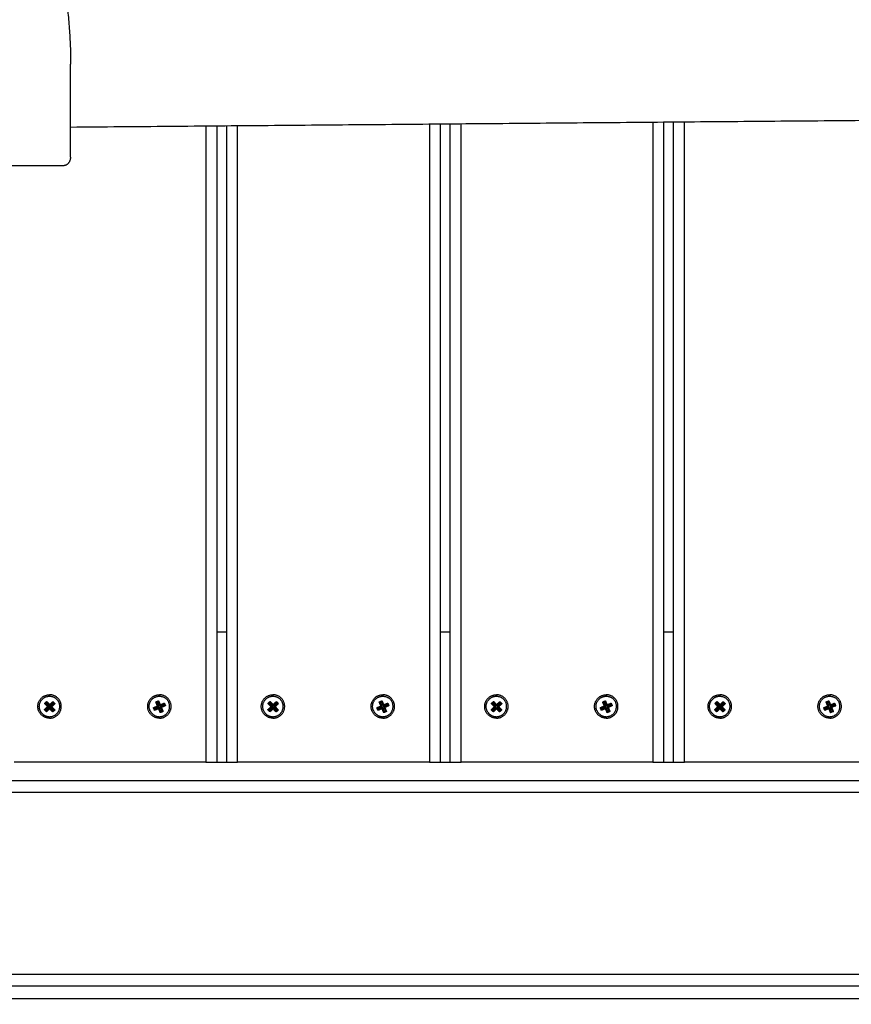
# Model space of a CAD drawing. Units: millimetres. Extents: x -6698.2 to -6677.7, y 6825.6 to 6841.8.
# Drawn here: x -6685 to -6684.6, y 6831 to 6831.5 of the extents above; entities that cross this region are included whole.
import ezdxf

# ---------------------------------------------------------------- set-up
doc = ezdxf.new("R2010")
doc.units = ezdxf.units.MM
doc.header["$PDSIZE"] = -1
doc.layers.add('DIASTASEIS', color=253, linetype='Continuous', lineweight=5)
doc.layers.add('Make2D$Visible$Curves', color=7, linetype='Continuous', true_color=0x000000)
doc.layers.add('Make2D$Visible$Tangents', color=7, linetype='Continuous', true_color=0x000000)
doc.styles.get("Standard").update_dxf_attribs({"font": 'ARIALN.TTF'})
doc.dimstyles.get("Standard").update_dxf_attribs({"dimtxt": 0.18, "dimasz": 0.15, "dimexe": 0.05, "dimexo": 0.0625, "dimgap": 0.09, "dimtad": 0, "dimtih": 1, "dimtoh": 1, "dimrnd": 0.005, "dimzin": 0, "dimdsep": 46, "dimtxsty": 'Standard', "dimblk": 'OBLIQUE', "dimcen": 0.09, "dimadec": 0, "dimazin": 0, "dimtfac": 1, "dimtofl": 0, "dimtmove": 0, "dimatfit": 3, "dimldrblk": 'OBLIQUE', "dimfxl": 1, "dimtolj": 1, "dimtzin": 0, "dimarcsym": 0})

# ---------------------------------------------------------------- blocks, each defined once
blk = doc.blocks.new('_OBLIQUE')
at = {"color": 0, "linetype": 'ByBlock', "ltscale": 2}
blk.add_line((-0.5, -0.5), (0.5, 0.5), dxfattribs=at)
blk = doc.blocks.new('*D23')
at = {"layer": 'Defpoints', "color": 0}
for p in [(-6684.76502, 6834.54142), (-6684.80978, 6825.62922), (-6680.95045, 6825.62922)]:
    blk.add_point(p, dxfattribs=at)
at = {"layer": 'DIASTASEIS', "color": 0, "lineweight": -2}
for p, q in [((-6684.70252, 6834.54142), (-6680.90045, 6834.54142)), ((-6680.95045, 6834.54142), (-6680.95045, 6830.26722)), ((-6680.95045, 6825.62922), (-6680.95045, 6829.90342)), ((-6684.74728, 6825.62922), (-6680.90045, 6825.62922))]:
    blk.add_line(p, q, dxfattribs=at)
at = {"layer": 'DIASTASEIS', "color": 0, "linetype": 'ByBlock', "lineweight": -2, "xscale": 0.15, "yscale": 0.15, "zscale": 0.15}
for p, rotation in [((-6680.95045, 6834.54142), 90), ((-6680.95045, 6825.62922), 270)]:
    blk.add_blockref('_OBLIQUE', p, dxfattribs=dict(at, rotation=rotation))
at = {"layer": 'DIASTASEIS', "color": 0, "insert": (-6680.95045, 6830.08532), "char_height": 0.18, "attachment_point": 5}
blk.add_mtext('\\A1;\\A1;8.90', dxfattribs=at)
blk = doc.blocks.new('*D24')
at = {"layer": 'Defpoints', "color": 0}
for p in [(-6682.50032, 6835.16235), (-6689.99266, 6831.06834), (-6682.50032, 6830.79646)]:
    blk.add_point(p, dxfattribs=at)
at = {"layer": 'DIASTASEIS', "color": 0, "lineweight": -2}
for p, q in [((-6689.99266, 6831.13084), (-6689.99266, 6835.21235)), ((-6682.50032, 6830.85896), (-6682.50032, 6835.21235)), ((-6689.99266, 6835.16235), (-6686.52736, 6835.16235)), ((-6682.50032, 6835.16235), (-6685.96562, 6835.16235))]:
    blk.add_line(p, q, dxfattribs=at)
at = {"layer": 'DIASTASEIS', "color": 0, "linetype": 'ByBlock', "lineweight": -2, "xscale": 0.15, "yscale": 0.15, "zscale": 0.15, "rotation": 180}
blk.add_blockref('_OBLIQUE', (-6689.99266, 6835.16235), dxfattribs=at)
at = {"layer": 'DIASTASEIS', "color": 0, "linetype": 'ByBlock', "lineweight": -2, "xscale": 0.15, "yscale": 0.15, "zscale": 0.15}
blk.add_blockref('_OBLIQUE', (-6682.50032, 6835.16235), dxfattribs=at)
at = {"layer": 'DIASTASEIS', "color": 0, "insert": (-6686.24649, 6835.16235), "char_height": 0.18, "attachment_point": 5}
blk.add_mtext('\\A1;\\A1;7.50', dxfattribs=at)
blk = doc.blocks.new('*D25')
at = {"layer": 'Defpoints', "color": 0}
for p in [(-6684.94033, 6833.0491), (-6684.80978, 6827.63372), (-6683.32385, 6827.63372)]:
    blk.add_point(p, dxfattribs=at)
at = {"layer": 'DIASTASEIS', "color": 0, "lineweight": -2}
for p, q in [((-6684.87783, 6833.0491), (-6683.27385, 6833.0491)), ((-6683.32385, 6833.0491), (-6683.32385, 6830.52332)), ((-6683.32385, 6827.63372), (-6683.32385, 6830.15951)), ((-6684.74728, 6827.63372), (-6683.27385, 6827.63372))]:
    blk.add_line(p, q, dxfattribs=at)
at = {"layer": 'DIASTASEIS', "color": 0, "linetype": 'ByBlock', "lineweight": -2, "xscale": 0.15, "yscale": 0.15, "zscale": 0.15}
for p, rotation in [((-6683.32385, 6833.0491), 90), ((-6683.32385, 6827.63372), 270)]:
    blk.add_blockref('_OBLIQUE', p, dxfattribs=dict(at, rotation=rotation))
at = {"layer": 'DIASTASEIS', "color": 0, "insert": (-6683.32385, 6830.34141), "char_height": 0.18, "attachment_point": 5}
blk.add_mtext('\\A1;\\A1;5.40', dxfattribs=at)
blk = doc.blocks.new('*D26')
at = {"layer": 'Defpoints', "color": 0}
for p in [(-6683.79229, 6833.39032), (-6688.38266, 6831.8787), (-6683.79229, 6830.42184)]:
    blk.add_point(p, dxfattribs=at)
at = {"layer": 'DIASTASEIS', "color": 0, "lineweight": -2}
for p, q in [((-6688.38266, 6831.9412), (-6688.38266, 6833.44032)), ((-6683.79229, 6830.48434), (-6683.79229, 6833.44032)), ((-6688.38266, 6833.39032), (-6686.3719, 6833.39032)), ((-6683.79229, 6833.39032), (-6685.80305, 6833.39032))]:
    blk.add_line(p, q, dxfattribs=at)
at = {"layer": 'DIASTASEIS', "color": 0, "linetype": 'ByBlock', "lineweight": -2, "xscale": 0.15, "yscale": 0.15, "zscale": 0.15, "rotation": 180}
blk.add_blockref('_OBLIQUE', (-6688.38266, 6833.39032), dxfattribs=at)
at = {"layer": 'DIASTASEIS', "color": 0, "linetype": 'ByBlock', "lineweight": -2, "xscale": 0.15, "yscale": 0.15, "zscale": 0.15}
blk.add_blockref('_OBLIQUE', (-6683.79229, 6833.39032), dxfattribs=at)
at = {"layer": 'DIASTASEIS', "color": 0, "insert": (-6686.08748, 6833.39032), "char_height": 0.18, "attachment_point": 5}
blk.add_mtext('\\A1;\\A1;4.60', dxfattribs=at)
blk = doc.blocks.new('s011')
at = {"layer": 'Make2D$Visible$Curves', "color": 0, "lineweight": -3}
for points, weights in [([(-6685.02452, 6831.57407), (-6685.01399, 6831.53901), (-6685.01399, 6831.50092)], [1, 0.979905162087, 1]), ([(-6685.01399, 6831.45092), (-6685.0143, 6831.44641), (-6685.0175, 6831.44641)], [1, 0.741317103438, 1]), ([(-6685.02751, 6831.15698), (-6685.0274, 6831.1572), (-6685.02724, 6831.15739)], [0.87480960695, 0.861329219898, 0.856397900659]), ([(-6685.0272, 6831.15423), (-6685.02735, 6831.15442), (-6685.02747, 6831.15463)], [0.855150838087, 0.858778077591, 0.870641497921]), ([(-6685.0268, 6831.15783), (-6685.02661, 6831.15797), (-6685.02639, 6831.15808)], [0.857261855136, 0.862862855478, 0.87692320725]), ([(-6685.02631, 6831.15356), (-6685.02654, 6831.15367), (-6685.02674, 6831.15381)], [0.881998131986, 0.866118192697, 0.85910359932]), ([(-6685.02382, 6831.15381), (-6685.02402, 6831.15367), (-6685.02425, 6831.15356)], [0.859168977233, 0.86613638731, 0.881748451327]), ([(-6685.02397, 6831.15797), (-6685.02377, 6831.15784), (-6685.02359, 6831.15768)], [0.865403974468, 0.85556152694, 0.853893678602]), ([(-6685.02309, 6831.15463), (-6685.02321, 6831.15442), (-6685.02337, 6831.15423)], [0.870679071933, 0.858700835428, 0.855100551713]), ([(-6685.02319, 6831.15721), (-6685.02305, 6831.157), (-6685.02296, 6831.15676)], [0.862804383923, 0.871921252656, 0.890022810116]), ([(-6684.96864, 6831.15501), (-6684.96872, 6831.15524), (-6684.96876, 6831.15548)], [0.897491386268, 0.917822482675, 0.947561233546]), ([(-6684.96805, 6831.15407), (-6684.96823, 6831.15425), (-6684.96837, 6831.15446)], [0.853553797153, 0.853494635922, 0.86204442301]), ([(-6684.96797, 6831.15769), (-6684.96778, 6831.15786), (-6684.96757, 6831.15798)], [0.854019194371, 0.856002386864, 0.866429161504]), ([(-6684.96701, 6831.15823), (-6684.96677, 6831.1583), (-6684.96653, 6831.15833)], [0.907225049068, 0.930195518636, 0.962996921088]), ([(-6684.96563, 6831.15343), (-6684.96587, 6831.15336), (-6684.96612, 6831.15335)], [0.914350518138, 0.9392100923, 0.974234594517]), ([(-6684.96466, 6831.15394), (-6684.96485, 6831.15378), (-6684.96506, 6831.15366)], [0.854863730745, 0.858175015783, 0.869854058303]), ([(-6684.96384, 6831.15638), (-6684.96379, 6831.15614), (-6684.96378, 6831.15589)], [0.926063255518, 0.953989755784, 0.992671887962]), ([(-6684.9072, 6831.15423), (-6684.90735, 6831.15442), (-6684.90747, 6831.15463)], [0.855150838087, 0.858778077591, 0.870641497921]), ([(-6684.9068, 6831.15783), (-6684.90661, 6831.15797), (-6684.90639, 6831.15808)], [0.857261936701, 0.862862998883, 0.876923413239]), ([(-6684.90631, 6831.15356), (-6684.90654, 6831.15367), (-6684.90674, 6831.15381)], [0.881998131986, 0.866118093178, 0.859103511399]), ([(-6684.90382, 6831.15381), (-6684.90402, 6831.15367), (-6684.90425, 6831.15356)], [0.859169018162, 0.866136453946, 0.881748544456]), ([(-6684.90397, 6831.15797), (-6684.90377, 6831.15784), (-6684.90359, 6831.15768)], [0.865403974468, 0.85556152694, 0.853893678602]), ([(-6684.90309, 6831.15463), (-6684.90321, 6831.15442), (-6684.90337, 6831.15423)], [0.870679078035, 0.858700846926, 0.855100558074]), ([(-6684.84864, 6831.15501), (-6684.84872, 6831.15524), (-6684.84876, 6831.15548)], [0.897491386268, 0.917822482675, 0.947561233546]), ([(-6684.84805, 6831.15407), (-6684.84823, 6831.15425), (-6684.84837, 6831.15446)], [0.853553797153, 0.853494635922, 0.86204442301]), ([(-6684.84797, 6831.15769), (-6684.84778, 6831.15786), (-6684.84757, 6831.15798)], [0.854019215152, 0.856002451684, 0.866429268669]), ([(-6684.84701, 6831.15823), (-6684.84677, 6831.1583), (-6684.84653, 6831.15833)], [0.907224819015, 0.930195475507, 0.962997267021]), ([(-6684.84563, 6831.15343), (-6684.84587, 6831.15336), (-6684.84612, 6831.15335)], [0.914350766367, 0.939210125056, 0.97423419409]), ([(-6684.84466, 6831.15394), (-6684.84485, 6831.15378), (-6684.84506, 6831.15366)], [0.854863765035, 0.858175059121, 0.869853937448]), ([(-6684.84431, 6831.15737), (-6684.84416, 6831.15718), (-6684.84405, 6831.15696)], [0.856905341704, 0.862180420864, 0.875757071025]), ([(-6684.84384, 6831.15638), (-6684.84379, 6831.15614), (-6684.84378, 6831.15589)], [0.926063191204, 0.953989435721, 0.992671124693]), ([(-6684.7872, 6831.15423), (-6684.78735, 6831.15442), (-6684.78747, 6831.15463)], [0.855150838087, 0.858778077591, 0.870641497921]), ([(-6684.7868, 6831.15783), (-6684.78661, 6831.15797), (-6684.78639, 6831.15808)], [0.857261903343, 0.862862940235, 0.876923328996]), ([(-6684.78382, 6831.15381), (-6684.78402, 6831.15367), (-6684.78425, 6831.15356)], [0.859168918083, 0.866136362601, 0.881748637584]), ([(-6684.78397, 6831.15797), (-6684.78377, 6831.15784), (-6684.78359, 6831.15768)], [0.865403836892, 0.855561515283, 0.853893678602]), ([(-6684.78309, 6831.15463), (-6684.78321, 6831.15442), (-6684.78337, 6831.15423)], [0.870679071933, 0.858700835428, 0.855100551713]), ([(-6684.72864, 6831.15501), (-6684.72872, 6831.15524), (-6684.72876, 6831.15548)], [0.897491386268, 0.917822555971, 0.947561447968]), ([(-6684.72805, 6831.15407), (-6684.72823, 6831.15425), (-6684.72837, 6831.15446)], [0.853553797153, 0.853494635922, 0.86204442301]), ([(-6684.72797, 6831.15769), (-6684.72778, 6831.15786), (-6684.72757, 6831.15798)], [0.854019203144, 0.856002414227, 0.866429206742]), ([(-6684.72701, 6831.15823), (-6684.72677, 6831.1583), (-6684.72653, 6831.15833)], [0.907224684848, 0.930195304429, 0.962997052013]), ([(-6684.72563, 6831.15343), (-6684.72587, 6831.15336), (-6684.72612, 6831.15335)], [0.914350412385, 0.939209957814, 0.974234425483]), ([(-6684.72431, 6831.15737), (-6684.72416, 6831.15718), (-6684.72405, 6831.15696)], [0.856905341704, 0.862180420864, 0.875757071025]), ([(-6684.72384, 6831.15638), (-6684.72379, 6831.15614), (-6684.72378, 6831.15589)], [0.926063255518, 0.953989672046, 0.992671655985]), ([(-6684.66751, 6831.15698), (-6684.6674, 6831.1572), (-6684.66724, 6831.15739)], [0.87480960695, 0.86132920069, 0.856397886606]), ([(-6684.6672, 6831.15423), (-6684.66735, 6831.15442), (-6684.66747, 6831.15463)], [0.855150838087, 0.858778077591, 0.870641497921]), ([(-6684.6668, 6831.15783), (-6684.66661, 6831.15797), (-6684.66639, 6831.15808)], [0.857261869986, 0.862862881587, 0.876923244753]), ([(-6684.66382, 6831.15381), (-6684.66402, 6831.15367), (-6684.66425, 6831.15356)], [0.859168959012, 0.866136357644, 0.881748409868]), ([(-6684.66397, 6831.15797), (-6684.66377, 6831.15784), (-6684.66359, 6831.15768)], [0.865403950378, 0.855561524899, 0.853893678602]), ([(-6684.66309, 6831.15463), (-6684.66321, 6831.15442), (-6684.66337, 6831.15423)], [0.870679071933, 0.858700835428, 0.855100551713]), ([(-6684.60864, 6831.15501), (-6684.60872, 6831.15524), (-6684.60876, 6831.15548)], [0.897491386268, 0.917822482675, 0.947561233546]), ([(-6684.60805, 6831.15407), (-6684.60823, 6831.15425), (-6684.60837, 6831.15446)], [0.853553797153, 0.853494635922, 0.86204442301]), ([(-6684.60797, 6831.15769), (-6684.60778, 6831.15786), (-6684.60757, 6831.15798)], [0.854019232507, 0.856002485527, 0.866429144815]), ([(-6684.60701, 6831.15823), (-6684.60677, 6831.1583), (-6684.60653, 6831.15833)], [0.907225012911, 0.930195722746, 0.962997577749]), ([(-6684.60563, 6831.15343), (-6684.60587, 6831.15336), (-6684.60612, 6831.15335)], [0.914350557152, 0.939210141913, 0.974234656876]), ([(-6684.60466, 6831.15394), (-6684.60485, 6831.15378), (-6684.60506, 6831.15366)], [0.854863736134, 0.858175027955, 0.869854077124]), ([(-6684.60431, 6831.15737), (-6684.60416, 6831.15718), (-6684.60405, 6831.15696)], [0.856905341704, 0.862180420864, 0.875757071025]), ([(-6684.60384, 6831.15638), (-6684.60379, 6831.15614), (-6684.60378, 6831.15589)], [0.926063255518, 0.953989755784, 0.992671887962]), ([(-6684.94128, 6831.12584), (-6684.93528, 6831.12584), (-6684.93528, 6831.12584)], [1, 0.707106781187, 1]), ([(-6684.93028, 6831.12584), (-6684.93028, 6831.12584), (-6684.92428, 6831.12584)], [1, 0.707106781187, 1]), ([(-6684.82128, 6831.12584), (-6684.81528, 6831.12584), (-6684.81528, 6831.12584)], [1, 0.707106781187, 1]), ([(-6684.81028, 6831.12584), (-6684.81028, 6831.12584), (-6684.80428, 6831.12584)], [1, 0.707106781187, 1]), ([(-6684.70128, 6831.12584), (-6684.69528, 6831.12584), (-6684.69528, 6831.12584)], [1, 0.707106781187, 1]), ([(-6684.69028, 6831.12584), (-6684.69028, 6831.12584), (-6684.68428, 6831.12584)], [1, 0.707106781187, 1])]:
    blk.add_rational_spline(points, weights, degree=2, dxfattribs=at)
for points in [[(-6685.01399, 6831.45092), (-6685.01399, 6831.47592), (-6685.01399, 6831.50092)], [(-6685.01399, 6831.46709), (-6684.80166, 6831.4689), (-6684.58933, 6831.4707)], [(-6684.93528, 6831.12584), (-6684.93528, 6831.2968), (-6684.93528, 6831.46776)], [(-6684.93028, 6831.4678), (-6684.93028, 6831.29682), (-6684.93028, 6831.12584)], [(-6684.81528, 6831.12584), (-6684.81528, 6831.29731), (-6684.81528, 6831.46878)], [(-6684.81028, 6831.46882), (-6684.81028, 6831.29733), (-6684.81028, 6831.12584)], [(-6684.69528, 6831.12584), (-6684.69528, 6831.29782), (-6684.69528, 6831.4698)], [(-6684.69028, 6831.46984), (-6684.69028, 6831.29784), (-6684.69028, 6831.12584)], [(-6685.10236, 6831.44641), (-6685.05993, 6831.44641), (-6685.0175, 6831.44641)], [(-6684.93528, 6831.19584), (-6684.93278, 6831.19584), (-6684.93028, 6831.19584)], [(-6684.81528, 6831.19584), (-6684.81278, 6831.19584), (-6684.81028, 6831.19584)], [(-6684.69528, 6831.19584), (-6684.69278, 6831.19584), (-6684.69028, 6831.19584)], [(-6685.02795, 6831.15744), (-6685.02738, 6831.15798), (-6685.02681, 6831.15853)], [(-6685.02681, 6831.15853), (-6685.026, 6831.15767), (-6685.02518, 6831.15682)], [(-6685.02528, 6831.16214), (-6685.02528, 6831.16174), (-6685.02528, 6831.16134)], [(-6685.02518, 6831.15682), (-6685.02433, 6831.15764), (-6685.02347, 6831.15845)], [(-6685.02347, 6831.15845), (-6685.02293, 6831.15788), (-6685.02238, 6831.15731)], [(-6684.96822, 6831.15828), (-6684.96749, 6831.15859), (-6684.96677, 6831.15889)], [(-6684.96677, 6831.15889), (-6684.96631, 6831.15781), (-6684.96584, 6831.15672)], [(-6684.96628, 6831.16214), (-6684.96628, 6831.16174), (-6684.96628, 6831.16134)], [(-6684.90795, 6831.15744), (-6684.90738, 6831.15798), (-6684.90681, 6831.15853)], [(-6684.90681, 6831.15853), (-6684.906, 6831.15767), (-6684.90518, 6831.15682)], [(-6684.90528, 6831.16214), (-6684.90528, 6831.16174), (-6684.90528, 6831.16134)], [(-6684.90518, 6831.15682), (-6684.90433, 6831.15764), (-6684.90347, 6831.15845)], [(-6684.90347, 6831.15845), (-6684.90293, 6831.15788), (-6684.90238, 6831.15731)], [(-6684.84822, 6831.15828), (-6684.84749, 6831.15859), (-6684.84677, 6831.15889)], [(-6684.84677, 6831.15889), (-6684.84631, 6831.15781), (-6684.84584, 6831.15672)], [(-6684.84628, 6831.16214), (-6684.84628, 6831.16174), (-6684.84628, 6831.16134)], [(-6684.78795, 6831.15744), (-6684.78738, 6831.15798), (-6684.78681, 6831.15853)], [(-6684.78681, 6831.15853), (-6684.786, 6831.15767), (-6684.78518, 6831.15682)], [(-6684.78528, 6831.16214), (-6684.78528, 6831.16174), (-6684.78528, 6831.16134)], [(-6684.78518, 6831.15682), (-6684.78433, 6831.15764), (-6684.78347, 6831.15845)], [(-6684.78347, 6831.15845), (-6684.78293, 6831.15788), (-6684.78238, 6831.15731)], [(-6684.72822, 6831.15828), (-6684.72749, 6831.15859), (-6684.72677, 6831.15889)], [(-6684.72677, 6831.15889), (-6684.72631, 6831.15781), (-6684.72584, 6831.15672)], [(-6684.72628, 6831.16214), (-6684.72628, 6831.16174), (-6684.72628, 6831.16134)], [(-6684.66795, 6831.15744), (-6684.66738, 6831.15798), (-6684.66681, 6831.15853)], [(-6684.66681, 6831.15853), (-6684.666, 6831.15767), (-6684.66518, 6831.15682)], [(-6684.66528, 6831.16214), (-6684.66528, 6831.16174), (-6684.66528, 6831.16134)], [(-6684.66518, 6831.15682), (-6684.66433, 6831.15764), (-6684.66347, 6831.15845)], [(-6684.66347, 6831.15845), (-6684.66293, 6831.15788), (-6684.66238, 6831.15731)], [(-6684.60822, 6831.15828), (-6684.60749, 6831.15859), (-6684.60677, 6831.15889)], [(-6684.60677, 6831.15889), (-6684.60631, 6831.15781), (-6684.60584, 6831.15672)], [(-6684.60628, 6831.16214), (-6684.60628, 6831.16174), (-6684.60628, 6831.16134)], [(-6685.02803, 6831.1541), (-6685.02717, 6831.15492), (-6685.02632, 6831.15573)], [(-6685.02694, 6831.15296), (-6685.02749, 6831.15353), (-6685.02803, 6831.1541)], [(-6685.02632, 6831.15573), (-6685.02714, 6831.15659), (-6685.02795, 6831.15744)], [(-6685.02735, 6831.15409), (-6685.0265, 6831.1549), (-6685.02564, 6831.15572)], [(-6685.02693, 6831.15364), (-6685.02714, 6831.15386), (-6685.02735, 6831.15409)], [(-6685.02727, 6831.15743), (-6685.02705, 6831.15764), (-6685.02683, 6831.15785)], [(-6685.02564, 6831.15572), (-6685.02646, 6831.15657), (-6685.02727, 6831.15743)], [(-6685.02523, 6831.15459), (-6685.02609, 6831.15378), (-6685.02694, 6831.15296)], [(-6685.02522, 6831.15527), (-6685.02607, 6831.15446), (-6685.02693, 6831.15364)], [(-6685.02683, 6831.15785), (-6685.02601, 6831.157), (-6685.0252, 6831.15614)], [(-6685.0236, 6831.15288), (-6685.02442, 6831.15374), (-6685.02523, 6831.15459)], [(-6685.02359, 6831.15356), (-6685.0244, 6831.15442), (-6685.02522, 6831.15527)], [(-6685.0252, 6831.15614), (-6685.02434, 6831.15696), (-6685.02349, 6831.15777)], [(-6685.02306, 6831.15733), (-6685.02392, 6831.15651), (-6685.02477, 6831.1557)], [(-6685.02477, 6831.1557), (-6685.02396, 6831.15484), (-6685.02314, 6831.15399)], [(-6685.02238, 6831.15731), (-6685.02324, 6831.1565), (-6685.02409, 6831.15568)], [(-6685.02409, 6831.15568), (-6685.02328, 6831.15483), (-6685.02246, 6831.15397)], [(-6685.02246, 6831.15397), (-6685.02303, 6831.15343), (-6685.0236, 6831.15288)], [(-6685.02314, 6831.15399), (-6685.02336, 6831.15377), (-6685.02359, 6831.15356)], [(-6685.02349, 6831.15777), (-6685.02328, 6831.15755), (-6685.02306, 6831.15733)], [(-6684.96947, 6831.15518), (-6684.96838, 6831.15564), (-6684.96729, 6831.1561)], [(-6684.96885, 6831.15373), (-6684.96916, 6831.15445), (-6684.96947, 6831.15518)], [(-6684.96668, 6831.15466), (-6684.96776, 6831.15419), (-6684.96885, 6831.15373)], [(-6684.96884, 6831.15493), (-6684.96775, 6831.15539), (-6684.96666, 6831.15585)], [(-6684.9686, 6831.15436), (-6684.96872, 6831.15464), (-6684.96884, 6831.15493)], [(-6684.96642, 6831.15528), (-6684.96751, 6831.15482), (-6684.9686, 6831.15436)], [(-6684.96729, 6831.1561), (-6684.96775, 6831.15719), (-6684.96822, 6831.15828)], [(-6684.96759, 6831.15802), (-6684.9673, 6831.15815), (-6684.96702, 6831.15827)], [(-6684.96666, 6831.15585), (-6684.96713, 6831.15694), (-6684.96759, 6831.15802)], [(-6684.96702, 6831.15827), (-6684.96656, 6831.15718), (-6684.9661, 6831.15609)], [(-6684.96575, 6831.15248), (-6684.96621, 6831.15357), (-6684.96668, 6831.15466)], [(-6684.9655, 6831.15311), (-6684.96596, 6831.1542), (-6684.96642, 6831.15528)], [(-6684.9661, 6831.15609), (-6684.96501, 6831.15655), (-6684.96392, 6831.15702)], [(-6684.96584, 6831.15672), (-6684.96597, 6831.15641), (-6684.9661, 6831.15609)], [(-6684.96368, 6831.15645), (-6684.96477, 6831.15599), (-6684.96586, 6831.15553)], [(-6684.96586, 6831.15553), (-6684.96539, 6831.15444), (-6684.96493, 6831.15335)], [(-6684.96584, 6831.15672), (-6684.96476, 6831.15718), (-6684.96367, 6831.15765)], [(-6684.9643, 6831.1531), (-6684.96503, 6831.15279), (-6684.96575, 6831.15248)], [(-6684.96493, 6831.15335), (-6684.96521, 6831.15323), (-6684.9655, 6831.15311)], [(-6684.96305, 6831.1562), (-6684.96414, 6831.15573), (-6684.96523, 6831.15527)], [(-6684.96523, 6831.15527), (-6684.96476, 6831.15418), (-6684.9643, 6831.1531)], [(-6684.96367, 6831.15765), (-6684.9638, 6831.15733), (-6684.96392, 6831.15702)], [(-6684.96392, 6831.15702), (-6684.9638, 6831.15673), (-6684.96368, 6831.15645)], [(-6684.96367, 6831.15765), (-6684.96336, 6831.15692), (-6684.96305, 6831.1562)], [(-6684.90803, 6831.1541), (-6684.90717, 6831.15492), (-6684.90632, 6831.15573)], [(-6684.90694, 6831.15296), (-6684.90749, 6831.15353), (-6684.90803, 6831.1541)], [(-6684.90795, 6831.15744), (-6684.90761, 6831.15743), (-6684.90727, 6831.15743)], [(-6684.90632, 6831.15573), (-6684.90714, 6831.15659), (-6684.90795, 6831.15744)], [(-6684.90735, 6831.15409), (-6684.9065, 6831.1549), (-6684.90564, 6831.15572)], [(-6684.90693, 6831.15364), (-6684.90714, 6831.15386), (-6684.90735, 6831.15409)], [(-6684.90727, 6831.15743), (-6684.90705, 6831.15764), (-6684.90683, 6831.15785)], [(-6684.90564, 6831.15572), (-6684.90646, 6831.15657), (-6684.90727, 6831.15743)], [(-6684.90523, 6831.15459), (-6684.90609, 6831.15378), (-6684.90694, 6831.15296)], [(-6684.90522, 6831.15527), (-6684.90607, 6831.15446), (-6684.90693, 6831.15364)], [(-6684.90683, 6831.15785), (-6684.90601, 6831.157), (-6684.9052, 6831.15614)], [(-6684.90632, 6831.15573), (-6684.90598, 6831.15572), (-6684.90564, 6831.15572)], [(-6684.9036, 6831.15288), (-6684.90442, 6831.15374), (-6684.90523, 6831.15459)], [(-6684.90359, 6831.15356), (-6684.9044, 6831.15442), (-6684.90522, 6831.15527)], [(-6684.9052, 6831.15614), (-6684.90434, 6831.15696), (-6684.90349, 6831.15777)], [(-6684.90306, 6831.15733), (-6684.90392, 6831.15651), (-6684.90477, 6831.1557)], [(-6684.90409, 6831.15568), (-6684.90443, 6831.15569), (-6684.90477, 6831.1557)], [(-6684.90477, 6831.1557), (-6684.90396, 6831.15484), (-6684.90314, 6831.15399)], [(-6684.90238, 6831.15731), (-6684.90324, 6831.1565), (-6684.90409, 6831.15568)], [(-6684.90409, 6831.15568), (-6684.90328, 6831.15483), (-6684.90246, 6831.15397)], [(-6684.90246, 6831.15397), (-6684.90303, 6831.15343), (-6684.9036, 6831.15288)], [(-6684.90314, 6831.15399), (-6684.90336, 6831.15377), (-6684.90359, 6831.15356)], [(-6684.90349, 6831.15777), (-6684.90328, 6831.15755), (-6684.90306, 6831.15733)], [(-6684.90238, 6831.15731), (-6684.90272, 6831.15732), (-6684.90306, 6831.15733)], [(-6684.84947, 6831.15518), (-6684.84838, 6831.15564), (-6684.84729, 6831.1561)], [(-6684.84885, 6831.15373), (-6684.84916, 6831.15445), (-6684.84947, 6831.15518)], [(-6684.84668, 6831.15466), (-6684.84776, 6831.15419), (-6684.84885, 6831.15373)], [(-6684.84884, 6831.15493), (-6684.84775, 6831.15539), (-6684.84666, 6831.15585)], [(-6684.8486, 6831.15436), (-6684.84872, 6831.15464), (-6684.84884, 6831.15493)], [(-6684.84642, 6831.15528), (-6684.84751, 6831.15482), (-6684.8486, 6831.15436)], [(-6684.84729, 6831.1561), (-6684.84775, 6831.15719), (-6684.84822, 6831.15828)], [(-6684.84759, 6831.15802), (-6684.8473, 6831.15815), (-6684.84702, 6831.15827)], [(-6684.84666, 6831.15585), (-6684.84713, 6831.15694), (-6684.84759, 6831.15802)], [(-6684.84702, 6831.15827), (-6684.84656, 6831.15718), (-6684.8461, 6831.15609)], [(-6684.84575, 6831.15248), (-6684.84621, 6831.15357), (-6684.84668, 6831.15466)], [(-6684.8455, 6831.15311), (-6684.84596, 6831.1542), (-6684.84642, 6831.15528)], [(-6684.8461, 6831.15609), (-6684.84501, 6831.15655), (-6684.84392, 6831.15702)], [(-6684.84368, 6831.15645), (-6684.84477, 6831.15599), (-6684.84586, 6831.15553)], [(-6684.84586, 6831.15553), (-6684.84539, 6831.15444), (-6684.84493, 6831.15335)], [(-6684.84584, 6831.15672), (-6684.84476, 6831.15718), (-6684.84367, 6831.15765)], [(-6684.8443, 6831.1531), (-6684.84503, 6831.15279), (-6684.84575, 6831.15248)], [(-6684.84493, 6831.15335), (-6684.84521, 6831.15323), (-6684.8455, 6831.15311)], [(-6684.84305, 6831.1562), (-6684.84414, 6831.15573), (-6684.84523, 6831.15527)], [(-6684.84523, 6831.15527), (-6684.84476, 6831.15418), (-6684.8443, 6831.1531)], [(-6684.84392, 6831.15702), (-6684.8438, 6831.15673), (-6684.84368, 6831.15645)], [(-6684.84367, 6831.15765), (-6684.84336, 6831.15692), (-6684.84305, 6831.1562)], [(-6684.78803, 6831.1541), (-6684.78717, 6831.15492), (-6684.78632, 6831.15573)], [(-6684.78694, 6831.15296), (-6684.78749, 6831.15353), (-6684.78803, 6831.1541)], [(-6684.78795, 6831.15744), (-6684.78761, 6831.15743), (-6684.78727, 6831.15743)], [(-6684.78632, 6831.15573), (-6684.78714, 6831.15659), (-6684.78795, 6831.15744)], [(-6684.78735, 6831.15409), (-6684.7865, 6831.1549), (-6684.78564, 6831.15572)], [(-6684.78693, 6831.15364), (-6684.78714, 6831.15386), (-6684.78735, 6831.15409)], [(-6684.78727, 6831.15743), (-6684.78705, 6831.15764), (-6684.78683, 6831.15785)], [(-6684.78564, 6831.15572), (-6684.78646, 6831.15657), (-6684.78727, 6831.15743)], [(-6684.78523, 6831.15459), (-6684.78609, 6831.15378), (-6684.78694, 6831.15296)], [(-6684.78694, 6831.15296), (-6684.78693, 6831.1533), (-6684.78693, 6831.15364)], [(-6684.78522, 6831.15527), (-6684.78607, 6831.15446), (-6684.78693, 6831.15364)], [(-6684.78683, 6831.15785), (-6684.78601, 6831.157), (-6684.7852, 6831.15614)], [(-6684.78632, 6831.15573), (-6684.78598, 6831.15572), (-6684.78564, 6831.15572)], [(-6684.78523, 6831.15459), (-6684.78522, 6831.15493), (-6684.78522, 6831.15527)], [(-6684.7836, 6831.15288), (-6684.78442, 6831.15374), (-6684.78523, 6831.15459)], [(-6684.78359, 6831.15356), (-6684.7844, 6831.15442), (-6684.78522, 6831.15527)], [(-6684.7852, 6831.15614), (-6684.78434, 6831.15696), (-6684.78349, 6831.15777)], [(-6684.78306, 6831.15733), (-6684.78392, 6831.15651), (-6684.78477, 6831.1557)], [(-6684.78409, 6831.15568), (-6684.78443, 6831.15569), (-6684.78477, 6831.1557)], [(-6684.78477, 6831.1557), (-6684.78396, 6831.15484), (-6684.78314, 6831.15399)], [(-6684.78238, 6831.15731), (-6684.78324, 6831.1565), (-6684.78409, 6831.15568)], [(-6684.78409, 6831.15568), (-6684.78328, 6831.15483), (-6684.78246, 6831.15397)], [(-6684.78246, 6831.15397), (-6684.78303, 6831.15343), (-6684.7836, 6831.15288)], [(-6684.78314, 6831.15399), (-6684.78336, 6831.15377), (-6684.78359, 6831.15356)], [(-6684.78349, 6831.15777), (-6684.78328, 6831.15755), (-6684.78306, 6831.15733)], [(-6684.78238, 6831.15731), (-6684.78272, 6831.15732), (-6684.78306, 6831.15733)], [(-6684.72947, 6831.15518), (-6684.72838, 6831.15564), (-6684.72729, 6831.1561)], [(-6684.72885, 6831.15373), (-6684.72916, 6831.15445), (-6684.72947, 6831.15518)], [(-6684.72668, 6831.15466), (-6684.72776, 6831.15419), (-6684.72885, 6831.15373)], [(-6684.72884, 6831.15493), (-6684.72775, 6831.15539), (-6684.72666, 6831.15585)], [(-6684.7286, 6831.15436), (-6684.72872, 6831.15464), (-6684.72884, 6831.15493)], [(-6684.72642, 6831.15528), (-6684.72751, 6831.15482), (-6684.7286, 6831.15436)], [(-6684.72729, 6831.1561), (-6684.72775, 6831.15719), (-6684.72822, 6831.15828)], [(-6684.72759, 6831.15802), (-6684.7273, 6831.15815), (-6684.72702, 6831.15827)], [(-6684.72666, 6831.15585), (-6684.72713, 6831.15694), (-6684.72759, 6831.15802)], [(-6684.72702, 6831.15827), (-6684.72656, 6831.15718), (-6684.7261, 6831.15609)], [(-6684.72575, 6831.15248), (-6684.72621, 6831.15357), (-6684.72668, 6831.15466)], [(-6684.7255, 6831.15311), (-6684.72596, 6831.1542), (-6684.72642, 6831.15528)], [(-6684.7261, 6831.15609), (-6684.72501, 6831.15655), (-6684.72392, 6831.15702)], [(-6684.72368, 6831.15645), (-6684.72477, 6831.15599), (-6684.72586, 6831.15553)], [(-6684.72523, 6831.15527), (-6684.72554, 6831.1554), (-6684.72586, 6831.15553)], [(-6684.72586, 6831.15553), (-6684.72539, 6831.15444), (-6684.72493, 6831.15335)], [(-6684.72584, 6831.15672), (-6684.72476, 6831.15718), (-6684.72367, 6831.15765)], [(-6684.7243, 6831.1531), (-6684.72503, 6831.15279), (-6684.72575, 6831.15248)], [(-6684.72493, 6831.15335), (-6684.72521, 6831.15323), (-6684.7255, 6831.15311)], [(-6684.72305, 6831.1562), (-6684.72414, 6831.15573), (-6684.72523, 6831.15527)], [(-6684.72523, 6831.15527), (-6684.72476, 6831.15418), (-6684.7243, 6831.1531)], [(-6684.7243, 6831.1531), (-6684.72462, 6831.15322), (-6684.72493, 6831.15335)], [(-6684.72392, 6831.15702), (-6684.7238, 6831.15673), (-6684.72368, 6831.15645)], [(-6684.72367, 6831.15765), (-6684.72336, 6831.15692), (-6684.72305, 6831.1562)], [(-6684.66803, 6831.1541), (-6684.66717, 6831.15492), (-6684.66632, 6831.15573)], [(-6684.66694, 6831.15296), (-6684.66749, 6831.15353), (-6684.66803, 6831.1541)], [(-6684.66632, 6831.15573), (-6684.66714, 6831.15659), (-6684.66795, 6831.15744)], [(-6684.66735, 6831.15409), (-6684.6665, 6831.1549), (-6684.66564, 6831.15572)], [(-6684.66693, 6831.15364), (-6684.66714, 6831.15386), (-6684.66735, 6831.15409)], [(-6684.66727, 6831.15743), (-6684.66705, 6831.15764), (-6684.66683, 6831.15785)], [(-6684.66564, 6831.15572), (-6684.66646, 6831.15657), (-6684.66727, 6831.15743)], [(-6684.66523, 6831.15459), (-6684.66609, 6831.15378), (-6684.66694, 6831.15296)], [(-6684.66694, 6831.15296), (-6684.66693, 6831.1533), (-6684.66693, 6831.15364)], [(-6684.66522, 6831.15527), (-6684.66607, 6831.15446), (-6684.66693, 6831.15364)], [(-6684.66683, 6831.15785), (-6684.66601, 6831.157), (-6684.6652, 6831.15614)], [(-6684.66523, 6831.15459), (-6684.66522, 6831.15493), (-6684.66522, 6831.15527)], [(-6684.6636, 6831.15288), (-6684.66442, 6831.15374), (-6684.66523, 6831.15459)], [(-6684.66359, 6831.15356), (-6684.6644, 6831.15442), (-6684.66522, 6831.15527)], [(-6684.6652, 6831.15614), (-6684.66434, 6831.15696), (-6684.66349, 6831.15777)], [(-6684.66306, 6831.15733), (-6684.66392, 6831.15651), (-6684.66477, 6831.1557)], [(-6684.66409, 6831.15568), (-6684.66443, 6831.15569), (-6684.66477, 6831.1557)], [(-6684.66477, 6831.1557), (-6684.66396, 6831.15484), (-6684.66314, 6831.15399)], [(-6684.66238, 6831.15731), (-6684.66324, 6831.1565), (-6684.66409, 6831.15568)], [(-6684.66409, 6831.15568), (-6684.66328, 6831.15483), (-6684.66246, 6831.15397)], [(-6684.66246, 6831.15397), (-6684.66303, 6831.15343), (-6684.6636, 6831.15288)], [(-6684.66314, 6831.15399), (-6684.66336, 6831.15377), (-6684.66359, 6831.15356)], [(-6684.66349, 6831.15777), (-6684.66328, 6831.15755), (-6684.66306, 6831.15733)], [(-6684.66238, 6831.15731), (-6684.66272, 6831.15732), (-6684.66306, 6831.15733)], [(-6684.60947, 6831.15518), (-6684.60838, 6831.15564), (-6684.60729, 6831.1561)], [(-6684.60885, 6831.15373), (-6684.60916, 6831.15445), (-6684.60947, 6831.15518)], [(-6684.60668, 6831.15466), (-6684.60776, 6831.15419), (-6684.60885, 6831.15373)], [(-6684.60884, 6831.15493), (-6684.60775, 6831.15539), (-6684.60666, 6831.15585)], [(-6684.6086, 6831.15436), (-6684.60872, 6831.15464), (-6684.60884, 6831.15493)], [(-6684.60642, 6831.15528), (-6684.60751, 6831.15482), (-6684.6086, 6831.15436)], [(-6684.60729, 6831.1561), (-6684.60775, 6831.15719), (-6684.60822, 6831.15828)], [(-6684.60759, 6831.15802), (-6684.6073, 6831.15815), (-6684.60702, 6831.15827)], [(-6684.60666, 6831.15585), (-6684.60713, 6831.15694), (-6684.60759, 6831.15802)], [(-6684.60702, 6831.15827), (-6684.60656, 6831.15718), (-6684.6061, 6831.15609)], [(-6684.60575, 6831.15248), (-6684.60621, 6831.15357), (-6684.60668, 6831.15466)], [(-6684.6055, 6831.15311), (-6684.60596, 6831.1542), (-6684.60642, 6831.15528)], [(-6684.6061, 6831.15609), (-6684.60501, 6831.15655), (-6684.60392, 6831.15702)], [(-6684.60368, 6831.15645), (-6684.60477, 6831.15599), (-6684.60586, 6831.15553)], [(-6684.60586, 6831.15553), (-6684.60539, 6831.15444), (-6684.60493, 6831.15335)], [(-6684.60584, 6831.15672), (-6684.60476, 6831.15718), (-6684.60367, 6831.15765)], [(-6684.6043, 6831.1531), (-6684.60503, 6831.15279), (-6684.60575, 6831.15248)], [(-6684.60493, 6831.15335), (-6684.60521, 6831.15323), (-6684.6055, 6831.15311)], [(-6684.60305, 6831.1562), (-6684.60414, 6831.15573), (-6684.60523, 6831.15527)], [(-6684.60523, 6831.15527), (-6684.60476, 6831.15418), (-6684.6043, 6831.1531)], [(-6684.60392, 6831.15702), (-6684.6038, 6831.15673), (-6684.60368, 6831.15645)], [(-6684.60367, 6831.15765), (-6684.60336, 6831.15692), (-6684.60305, 6831.1562)], [(-6685.02528, 6831.15034), (-6685.02528, 6831.14994), (-6685.02528, 6831.14954)], [(-6684.96628, 6831.15034), (-6684.96628, 6831.14994), (-6684.96628, 6831.14954)], [(-6684.90528, 6831.15034), (-6684.90528, 6831.14994), (-6684.90528, 6831.14954)], [(-6684.84628, 6831.15034), (-6684.84628, 6831.14994), (-6684.84628, 6831.14954)], [(-6684.78528, 6831.15034), (-6684.78528, 6831.14994), (-6684.78528, 6831.14954)], [(-6684.72628, 6831.15034), (-6684.72628, 6831.14994), (-6684.72628, 6831.14954)], [(-6684.66528, 6831.15034), (-6684.66528, 6831.14994), (-6684.66528, 6831.14954)], [(-6684.60628, 6831.15034), (-6684.60628, 6831.14994), (-6684.60628, 6831.14954)], [(-6684.94128, 6831.12584), (-6684.99278, 6831.12584), (-6685.04428, 6831.12584)], [(-6684.93528, 6831.12584), (-6684.93278, 6831.12584), (-6684.93028, 6831.12584)], [(-6684.82128, 6831.12584), (-6684.87278, 6831.12584), (-6684.92428, 6831.12584)], [(-6684.81528, 6831.12584), (-6684.81278, 6831.12584), (-6684.81028, 6831.12584)], [(-6684.70128, 6831.12584), (-6684.75278, 6831.12584), (-6684.80428, 6831.12584)], [(-6684.69528, 6831.12584), (-6684.69278, 6831.12584), (-6684.69028, 6831.12584)], [(-6684.58128, 6831.12584), (-6684.63278, 6831.12584), (-6684.68428, 6831.12584)], [(-6684.37098, 6831.11584), (-6685.11278, 6831.11584), (-6685.85458, 6831.11584)], [(-6685.99778, 6831.00584), (-6685.11278, 6831.00584), (-6684.22778, 6831.00584)], [(-6684.15678, 6830.99884), (-6685.11278, 6830.99884), (-6686.06879, 6830.99884)]]:
    blk.add_open_spline(points, degree=2, dxfattribs=at)
for points, knots in [([(-6685.02528, 6831.14954), (-6685.03158, 6831.14954), (-6685.03158, 6831.15584), (-6685.03158, 6831.16214), (-6685.02528, 6831.16214)], [-19.792034, -19.792034, -19.792034, -9.896017, -9.896017, 0, 0, 0]), ([(-6685.02926, 6831.15204), (-6685.03306, 6831.15602), (-6685.02908, 6831.15982), (-6685.0251, 6831.16362), (-6685.0213, 6831.15964)], [0, 0, 0, 8.63938, 8.63938, 17.27876, 17.27876, 17.27876]), ([(-6685.02926, 6831.15204), (-6685.02546, 6831.14806), (-6685.02149, 6831.15186), (-6685.01751, 6831.15566), (-6685.0213, 6831.15964)], [-17.27876, -17.27876, -17.27876, -8.63938, -8.63938, 0, 0, 0]), ([(-6685.02528, 6831.14954), (-6685.01898, 6831.14954), (-6685.01898, 6831.15584), (-6685.01898, 6831.16214), (-6685.02528, 6831.16214)], [0, 0, 0, 9.896017, 9.896017, 19.792034, 19.792034, 19.792034]), ([(-6684.96628, 6831.14954), (-6684.97258, 6831.14954), (-6684.97258, 6831.15584), (-6684.97258, 6831.16214), (-6684.96628, 6831.16214)], [-19.792034, -19.792034, -19.792034, -9.896017, -9.896017, 0, 0, 0]), ([(-6684.97134, 6831.15369), (-6684.9735, 6831.15875), (-6684.96844, 6831.1609), (-6684.96338, 6831.16306), (-6684.96122, 6831.15799)], [0, 0, 0, 8.63938, 8.63938, 17.27876, 17.27876, 17.27876]), ([(-6684.96628, 6831.14954), (-6684.95998, 6831.14954), (-6684.95998, 6831.15584), (-6684.95998, 6831.16214), (-6684.96628, 6831.16214)], [0, 0, 0, 9.896017, 9.896017, 19.792034, 19.792034, 19.792034]), ([(-6684.90528, 6831.14954), (-6684.91158, 6831.14954), (-6684.91158, 6831.15584), (-6684.91158, 6831.16214), (-6684.90528, 6831.16214)], [-19.792034, -19.792034, -19.792034, -9.896017, -9.896017, 0, 0, 0]), ([(-6684.90926, 6831.15204), (-6684.91306, 6831.15602), (-6684.90908, 6831.15982), (-6684.9051, 6831.16362), (-6684.9013, 6831.15964)], [0, 0, 0, 8.63938, 8.63938, 17.27876, 17.27876, 17.27876]), ([(-6684.90926, 6831.15204), (-6684.90546, 6831.14806), (-6684.90149, 6831.15186), (-6684.89751, 6831.15566), (-6684.9013, 6831.15964)], [-17.27876, -17.27876, -17.27876, -8.63938, -8.63938, 0, 0, 0]), ([(-6684.90528, 6831.14954), (-6684.89898, 6831.14954), (-6684.89898, 6831.15584), (-6684.89898, 6831.16214), (-6684.90528, 6831.16214)], [0, 0, 0, 9.896017, 9.896017, 19.792034, 19.792034, 19.792034]), ([(-6684.84628, 6831.14954), (-6684.85258, 6831.14954), (-6684.85258, 6831.15584), (-6684.85258, 6831.16214), (-6684.84628, 6831.16214)], [-19.792034, -19.792034, -19.792034, -9.896017, -9.896017, 0, 0, 0]), ([(-6684.85134, 6831.15369), (-6684.8535, 6831.15875), (-6684.84844, 6831.1609), (-6684.84338, 6831.16306), (-6684.84122, 6831.15799)], [0, 0, 0, 8.63938, 8.63938, 17.27876, 17.27876, 17.27876]), ([(-6684.84628, 6831.14954), (-6684.83998, 6831.14954), (-6684.83998, 6831.15584), (-6684.83998, 6831.16214), (-6684.84628, 6831.16214)], [0, 0, 0, 9.896017, 9.896017, 19.792034, 19.792034, 19.792034]), ([(-6684.78528, 6831.14954), (-6684.79158, 6831.14954), (-6684.79158, 6831.15584), (-6684.79158, 6831.16214), (-6684.78528, 6831.16214)], [-19.792034, -19.792034, -19.792034, -9.896017, -9.896017, 0, 0, 0]), ([(-6684.78926, 6831.15204), (-6684.79306, 6831.15602), (-6684.78908, 6831.15982), (-6684.7851, 6831.16362), (-6684.7813, 6831.15964)], [0, 0, 0, 8.63938, 8.63938, 17.27876, 17.27876, 17.27876]), ([(-6684.78926, 6831.15204), (-6684.78546, 6831.14806), (-6684.78149, 6831.15186), (-6684.77751, 6831.15566), (-6684.7813, 6831.15964)], [-17.27876, -17.27876, -17.27876, -8.63938, -8.63938, 0, 0, 0]), ([(-6684.78528, 6831.14954), (-6684.77898, 6831.14954), (-6684.77898, 6831.15584), (-6684.77898, 6831.16214), (-6684.78528, 6831.16214)], [0, 0, 0, 9.896017, 9.896017, 19.792034, 19.792034, 19.792034]), ([(-6684.72628, 6831.14954), (-6684.73258, 6831.14954), (-6684.73258, 6831.15584), (-6684.73258, 6831.16214), (-6684.72628, 6831.16214)], [-19.792034, -19.792034, -19.792034, -9.896017, -9.896017, 0, 0, 0]), ([(-6684.73134, 6831.15369), (-6684.7335, 6831.15875), (-6684.72844, 6831.1609), (-6684.72338, 6831.16306), (-6684.72122, 6831.15799)], [0, 0, 0, 8.63938, 8.63938, 17.27876, 17.27876, 17.27876]), ([(-6684.72628, 6831.14954), (-6684.71998, 6831.14954), (-6684.71998, 6831.15584), (-6684.71998, 6831.16214), (-6684.72628, 6831.16214)], [0, 0, 0, 9.896017, 9.896017, 19.792034, 19.792034, 19.792034]), ([(-6684.66528, 6831.14954), (-6684.67158, 6831.14954), (-6684.67158, 6831.15584), (-6684.67158, 6831.16214), (-6684.66528, 6831.16214)], [-19.792034, -19.792034, -19.792034, -9.896017, -9.896017, 0, 0, 0]), ([(-6684.66926, 6831.15204), (-6684.67306, 6831.15602), (-6684.66908, 6831.15982), (-6684.6651, 6831.16362), (-6684.6613, 6831.15964)], [0, 0, 0, 8.63938, 8.63938, 17.27876, 17.27876, 17.27876]), ([(-6684.66926, 6831.15204), (-6684.66546, 6831.14806), (-6684.66149, 6831.15186), (-6684.65751, 6831.15566), (-6684.6613, 6831.15964)], [-17.27876, -17.27876, -17.27876, -8.63938, -8.63938, 0, 0, 0]), ([(-6684.66528, 6831.14954), (-6684.65898, 6831.14954), (-6684.65898, 6831.15584), (-6684.65898, 6831.16214), (-6684.66528, 6831.16214)], [0, 0, 0, 9.896017, 9.896017, 19.792034, 19.792034, 19.792034]), ([(-6684.60628, 6831.14954), (-6684.61258, 6831.14954), (-6684.61258, 6831.15584), (-6684.61258, 6831.16214), (-6684.60628, 6831.16214)], [-19.792034, -19.792034, -19.792034, -9.896017, -9.896017, 0, 0, 0]), ([(-6684.61134, 6831.15369), (-6684.6135, 6831.15875), (-6684.60844, 6831.1609), (-6684.60338, 6831.16306), (-6684.60122, 6831.15799)], [0, 0, 0, 8.63938, 8.63938, 17.27876, 17.27876, 17.27876]), ([(-6684.60628, 6831.14954), (-6684.59998, 6831.14954), (-6684.59998, 6831.15584), (-6684.59998, 6831.16214), (-6684.60628, 6831.16214)], [0, 0, 0, 9.896017, 9.896017, 19.792034, 19.792034, 19.792034]), ([(-6684.97134, 6831.15369), (-6684.96919, 6831.14863), (-6684.96413, 6831.15078), (-6684.95907, 6831.15293), (-6684.96122, 6831.15799)], [-17.27876, -17.27876, -17.27876, -8.63938, -8.63938, 0, 0, 0]), ([(-6684.85134, 6831.15369), (-6684.84919, 6831.14863), (-6684.84413, 6831.15078), (-6684.83907, 6831.15293), (-6684.84122, 6831.15799)], [-17.27876, -17.27876, -17.27876, -8.63938, -8.63938, 0, 0, 0]), ([(-6684.73134, 6831.15369), (-6684.72919, 6831.14863), (-6684.72413, 6831.15078), (-6684.71907, 6831.15293), (-6684.72122, 6831.15799)], [-17.27876, -17.27876, -17.27876, -8.63938, -8.63938, 0, 0, 0]), ([(-6684.61134, 6831.15369), (-6684.60919, 6831.14863), (-6684.60413, 6831.15078), (-6684.59907, 6831.15293), (-6684.60122, 6831.15799)], [-17.27876, -17.27876, -17.27876, -8.63938, -8.63938, 0, 0, 0])]:
    blk.add_rational_spline(points, [1, 0.707106781187, 1, 0.707106781187, 1], degree=2, knots=knots, dxfattribs=at)
at = {"layer": 'Make2D$Visible$Tangents', "color": 0, "lineweight": -3}
for points in [[(-6684.94128, 6831.4677), (-6684.94128, 6831.29677), (-6684.94128, 6831.12584)], [(-6684.92428, 6831.12584), (-6684.92428, 6831.29685), (-6684.92428, 6831.46785)], [(-6684.82128, 6831.46873), (-6684.82128, 6831.29728), (-6684.82128, 6831.12584)], [(-6684.80428, 6831.12584), (-6684.80428, 6831.29736), (-6684.80428, 6831.46887)], [(-6684.70128, 6831.46975), (-6684.70128, 6831.2978), (-6684.70128, 6831.12584)], [(-6684.68428, 6831.12584), (-6684.68428, 6831.29787), (-6684.68428, 6831.4699)], [(-6685.86368, 6831.10984), (-6685.11278, 6831.10984), (-6684.36189, 6831.10984)], [(-6684.22778, 6831.01184), (-6685.11278, 6831.01184), (-6685.99778, 6831.01184)]]:
    blk.add_open_spline(points, degree=2, dxfattribs=at)

msp = doc.modelspace()

# ---------------------------------------------------------------- block references
msp.add_blockref('s011', (0, 0))

# ---------------------------------------------------------------- dimensions: what is measured, and where the dimension line sits
at = {"layer": 'DIASTASEIS'}
for base, p1, p2, picture, middle in [((-6682.50032, 6835.16235), (-6689.99266, 6831.06834), (-6682.50032, 6830.79646), '*D24', (-6686.24649, 6835.16235)), ((-6683.79229, 6833.39032), (-6688.38266, 6831.8787), (-6683.79229, 6830.42184), '*D26', (-6686.08748, 6833.39032))]:
    dim = msp.add_linear_dim(base=base, p1=p1, p2=p2, text='\\A1;<>0', dimstyle='Standard', override={"dimdec": 1, "dimtxsty": 'Standard'}, dxfattribs=at)
    dim.commit()
    dim.dimension.update_dxf_attribs({"geometry": picture, "text_midpoint": middle})
dim = msp.add_linear_dim(base=(-6680.95045, 6825.62922), p1=(-6684.76502, 6834.54142), p2=(-6684.80978, 6825.62922), angle=90, text='\\A1;<>0', dimstyle='Standard', override={"dimdec": 1, "dimtxsty": 'Standard'}, dxfattribs=at)
dim.commit()
dim.dimension.update_dxf_attribs({"geometry": '*D23', "text_midpoint": (-6680.95045, 6830.08532), "dimtype": 160})
dim = msp.add_linear_dim(base=(-6683.32385, 6827.63372), p1=(-6684.94033, 6833.0491), p2=(-6684.80978, 6827.63372), angle=90, text='\\A1;<>0', dimstyle='Standard', override={"dimdec": 1, "dimtxsty": 'Standard'}, dxfattribs=at)
dim.commit()
dim.dimension.update_dxf_attribs({"geometry": '*D25', "text_midpoint": (-6683.32385, 6830.34141)})

doc.saveas('drawing.dxf')
